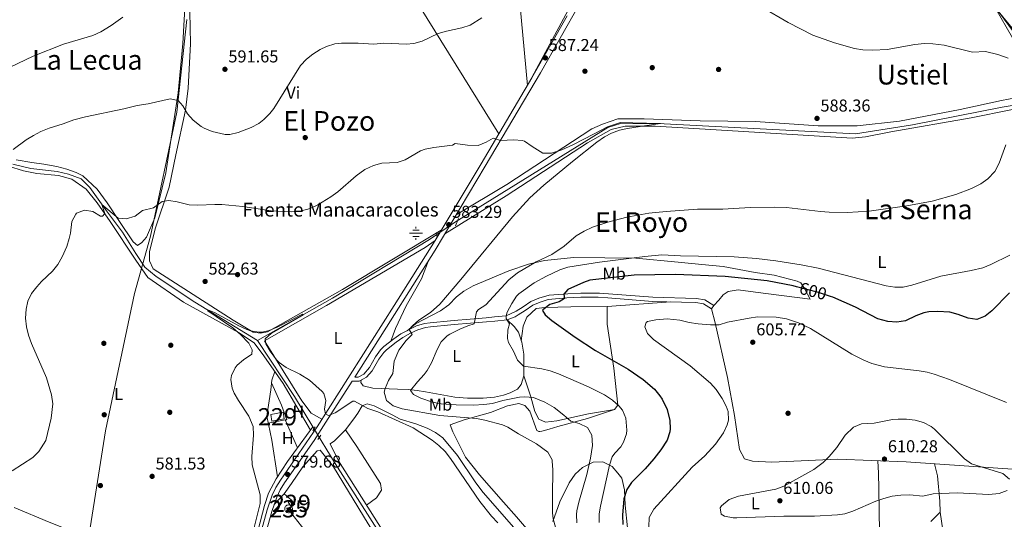
# Model space of a CAD drawing. Extents: x 559859 to 566733, y 719645 to 724334.
# Drawn here: x 561052 to 561625, y 720437 to 720728 of the extents above; entities that cross this region are included whole.
import ezdxf
from ezdxf.enums import TextEntityAlignment as Align

# ---------------------------------------------------------------- set-up
doc = ezdxf.new("R2010")
doc.units = 0
doc.header["$MEASUREMENT"] = 0
for name, pattern in [('DGN Style 2', [90.32683999999999, 54.19610399999999, -36.130736]), ('DGN Style 3', [126.45757599999999, 90.32683999999999, -36.130736]), ('DGN Style 5', [63.228787999999994, 27.098052, -36.130736])]:
    doc.linetypes.add(name, pattern=pattern)
for name, color, linetype in [('Nivel 1', 7, 'Continuous'), ('Nivel 13', 7, 'Continuous'), ('Nivel 15', 7, 'Continuous'), ('Nivel 17', 7, 'Continuous'), ('Nivel 21', 7, 'Continuous'), ('Nivel 22', 7, 'Continuous'), ('Nivel 36', 7, 'Continuous'), ('Nivel 37', 7, 'Continuous'), ('Nivel 4', 7, 'Continuous'), ('Nivel 41', 7, 'Continuous'), ('Nivel 43', 7, 'Continuous'), ('Nivel 45', 7, 'Continuous'), ('Nivel 48', 7, 'Continuous'), ('Nivel 5', 7, 'Continuous'), ('Nivel 52', 7, 'Continuous'), ('Nivel 7', 7, 'Continuous')]:
    doc.layers.add(name, color=color, linetype=linetype)
doc.styles.add('Style-arial', font='arial.shx', dxfattribs={"bigfont": 'arialbig.shx'})
doc.styles.add('Style-ariali', font='ariali.shx', dxfattribs={"bigfont": 'arialibig.shx'})
doc.styles.add('Style-arialn', font='arialn.shx', dxfattribs={"bigfont": 'arialnbig.shx'})
doc.styles.add('Style-times', font='times.shx', dxfattribs={"bigfont": 'timesbig.shx'})

# ---------------------------------------------------------------- blocks, each defined once
blk = doc.blocks.new('5PATER')
at = {"layer": 'Nivel 7', "linetype": 'Continuous', "lineweight": 0}
h = blk.add_hatch(color=53, dxfattribs=at)
edge = h.paths.add_edge_path()
edge.add_ellipse((0, 0), major_axis=(-1.095731442945027, -1.110710700472634), ratio=0.9994222409660316, start_angle=0, end_angle=360)
blk = doc.blocks.new('5PERFI')
at = {"layer": 'Nivel 17', "linetype": 'Continuous', "lineweight": 0}
h = blk.add_hatch(color=7, dxfattribs=at)
edge = h.paths.add_edge_path()
edge.add_arc((0, 0), 1.55999999938624, 315.0000000018422, 675.0000000018422)
blk = doc.blocks.new('5NACIE')
at = {"layer": 'Nivel 13', "color": 4, "linetype": 'Continuous', "lineweight": 0, "flags": 128}
for points in [[(-3.75, 0), (3.75, 0)], [(-1.875, 1.875), (1.875, 1.875)], [(0, 2.811999999918044), (0, 3.75)], [(-1.875, -1.875), (1.875, -1.875)], [(0, -2.812000000150874), (0, -3.75)]]:
    blk.add_lwpolyline(points, dxfattribs=at)

msp = doc.modelspace()

# ---------------------------------------------------------------- linework, layer by layer
at = {"layer": 'Nivel 1', "color": 7, "linetype": 'Continuous', "lineweight": 0}
msp.add_polyline3d([(561149.048, 720728.091, 593.275), (561143.0819999999, 720674.0970000001, 589.3100000000001), (561127.8570000001, 720601.8659999999, 583.115), (561118.4140000001, 720568.2520000001, 582.22), (561101.5760000001, 720488.237, 582.1320000000001), (561087.912, 720402.1910000001, 583.717), (561080.081, 720340.408, 585.224), (560962.821, 720225.345, 585.158)], dxfattribs=at)
at = {"layer": 'Nivel 13', "color": 4, "linetype": 'Continuous', "lineweight": 0, "extrusion": (-0.1957250134436179, -0.1442681663871836, 0.9699888737917438), "elevation": -213228.5000273223, "flags": 128}
msp.add_lwpolyline([(-247033.4174651477, 853007.588296718), (-246994.2802022623, 853005.6142010109), (-246973.7596804708, 853003.6771195983)], dxfattribs=at)
at = {"layer": 'Nivel 13', "color": 4, "linetype": 'Continuous', "lineweight": 0}
for points in [[(561478.321, 720911.281, 605.64), (561501.521, 720883.521, 601.22), (561537.0009999999, 720838.6410000001, 596.44), (561572.9610000001, 720792.881, 593.5600000000001), (561604.7609999999, 720753.361, 591.14), (561622.7209999999, 720732.081, 590.04), (561647.081, 720698.7209999999, 588.72), (561650.801, 720692.801, 588.6800000000001), (561652.121, 720688.9610000001, 588.44), (561652.7209999999, 720685.4410000001, 588.24), (561652.121, 720683.601, 588.14), (561648.7609999999, 720681.041, 588.08), (561624.2409999999, 720677.041, 587.7), (561572.0009999999, 720666.6410000001, 587.42), (561538.6810000001, 720661.4410000001, 587.0600000000001), (561501.881, 720663.361, 586.54), (561427.2010000001, 720667.281, 584.38), (561401.841, 720667.601, 583.84), (561394.321, 720665.121, 583.78), (561304.9610000001, 720609.841, 582.12), (561290.4410000001, 720599.841, 581.4), (561233.841, 720565.6810000001, 579.9), (561190.121, 720540.881, 578.9300000000001)], [(561047.561, 720643.841, 588.59), (561058.121, 720641.2010000001, 587.67), (561073.4809999999, 720639.4410000001, 586.13), (561080.0009999999, 720638.0009999999, 585.77), (561087.321, 720635.2010000001, 585.4300000000001), (561092.361, 720630.2409999999, 585.4300000000001), (561102.121, 720616.561, 585.17), (561111.521, 720604.1610000001, 583.91), (561119.2010000001, 720591.601, 582.29), (561124.521, 720583.6810000001, 581.89), (561131.041, 720578.2409999999, 581.33), (561153.6810000001, 720563.361, 580.01), (561190.121, 720540.881, 578.9300000000001)], [(561048.4010000001, 720443.521, 583.25), (561068.801, 720435.041, 582.01), (561133.4010000001, 720409.041, 579.97), (561171.041, 720392.801, 578.8100000000001), (561175.281, 720391.601, 578.65), (561177.9210000001, 720391.6810000001, 578.57), (561179.0009999999, 720392.7209999999, 578.57), (561186.841, 720416.321, 578.09), (561194.281, 720444.6410000001, 578.17), (561196.6810000001, 720451.9210000001, 578.45), (561201.081, 720460.2409999999, 578.49), (561207.6410000001, 720470.321, 578.23), (561222.4639999999, 720490.608, 577.979)], [(561222.4639999999, 720490.608, 577.979), (561235.361, 720469.281, 577.41), (561275.9210000001, 720405.7609999999, 576.5500000000001), (561314.2010000001, 720342.881, 574.73), (561351.321, 720283.041, 573.21), (561355.561, 720277.361, 573.01), (561370.7209999999, 720262.881, 572.17), (561400.561, 720235.521, 571.09), (561464.4010000001, 720179.041, 569.33), (561540.388, 720114.959, 567.051)]]:
    msp.add_polyline3d(points, dxfattribs=at)
at = {"layer": 'Nivel 15', "color": 126, "linetype": 'Continuous', "lineweight": 0, "elevation": 579.02, "flags": 128}
msp.add_lwpolyline([(561208.307, 720445.0490000001), (561208.764, 720445.003), (561209.203, 720444.8670000001), (561209.6070000001, 720444.646), (561209.959, 720444.3500000001), (561210.244, 720443.99), (561210.453, 720443.5800000001), (561210.5760000001, 720443.1359999999), (561210.608, 720442.6780000001), (561210.548, 720442.2220000001), (561210.399, 720441.787), (561210.1669999999, 720441.3900000001), (561209.8600000001, 720441.047), (561209.4909999999, 720440.7720000001), (561209.075, 720440.5760000001), (561208.629, 720440.467), (561208.169, 720440.4480000001), (561207.7150000001, 720440.521), (561207.2849999999, 720440.683), (561206.895, 720440.9280000001), (561206.5619999999, 720441.2450000001), (561206.298, 720441.621), (561206.1140000001, 720442.0430000001), (561206.0179999999, 720442.493), (561206.013, 720442.953), (561206.1000000001, 720443.4040000001), (561206.2749999999, 720443.8300000001), (561206.531, 720444.212), (561206.8570000001, 720444.5349999999), (561207.2420000001, 720444.788), (561207.669, 720444.959), (561208.307, 720445.0490000001)], dxfattribs=at)
at = {"layer": 'Nivel 15', "color": 1, "linetype": 'Continuous', "lineweight": 0}
for points in [[(561197.881, 720497.7609999999, 581.49), (561205.1100000001, 720499.0349999999, 581.0500000000001), (561205.7860000001, 720495.1840000001, 580.89), (561198.5549999999, 720493.915, 580.71), (561197.881, 720497.7609999999, 581.49)], [(561208.0009999999, 720446.561, 579.92), (561209.828, 720447.986, 579.72), (561211.8629999999, 720445.3759999999, 579.58), (561210.03, 720443.9510000001, 579.82), (561208.0009999999, 720446.561, 579.92)]]:
    msp.add_polyline3d(points, dxfattribs=at)
at = {"layer": 'Nivel 21', "color": 1, "linetype": 'DGN Style 2', "lineweight": 0, "extrusion": (0.0266586665950771, 0.06422315134268573, 0.99757942156351), "elevation": 61824.27255600227, "flags": 128}
msp.add_lwpolyline([(-242152.1066792673, -878566.9918461649), (-242152.1066792673, -878571.5937588108)], dxfattribs=at)
at = {"layer": 'Nivel 21', "color": 1, "linetype": 'DGN Style 2', "lineweight": 0, "extrusion": (0.01526762041381148, -0.1221409633104919, 0.9923953268977463), "elevation": -78867.89374718026, "flags": 128}
msp.add_lwpolyline([(646339.9722118427, 640582.7776528338), (646339.9722118424, 640579.852999008)], dxfattribs=at)
at = {"layer": 'Nivel 21', "color": 7, "linetype": 'DGN Style 3', "lineweight": 0, "elevation": 603.37, "flags": 128}
msp.add_lwpolyline([(561454.854, 720559.398), (561456.121, 720561.4410000001)], dxfattribs=at)
at = {"layer": 'Nivel 21', "color": 1, "linetype": 'DGN Style 2', "lineweight": 0, "extrusion": (-0.004225904798327131, -0.006519967403133289, 0.9999698154212944), "elevation": -6491.270419691802, "flags": 128}
msp.add_lwpolyline([(561219.8720736371, 720461.3116873568), (561221.2721456555, 720463.471733269)], dxfattribs=at)
at = {"layer": 'Nivel 21', "color": 1, "linetype": 'DGN Style 2', "lineweight": 0, "extrusion": (0.0101852812035932, 0.01639581852285734, 0.9998137012372702), "elevation": 18107.00135524931, "flags": 128}
msp.add_lwpolyline([(-96541.16689372342, -907976.9556591143), (-96541.16689372319, -907980.0641635777)], dxfattribs=at)
at = {"layer": 'Nivel 21', "color": 7, "linetype": 'Continuous', "lineweight": 0}
for points in [[(561378.1140000001, 720737.564, 589.145), (561355.071, 720697.0490000001, 586.769), (561322.9099999999, 720642.5560000001, 583.774), (561293.635, 720593.6170000001, 582.773), (561267.5959999999, 720552.317, 581.988), (561246.8389999999, 720519.6359999999, 580.546)], [(561454.854, 720559.398, 603.37), (561450.088, 720562.3530000001, 602.885), (561445.737, 720563.0430000001, 602.75), (561420.4340000001, 720563.76, 603.01), (561394.3729999999, 720565.913, 602.167), (561388.6740000001, 720566.1780000001, 601.846), (561378.709, 720566.131, 600.993), (561370.5009999999, 720565.774, 599.87), (561359.679, 720564.7690000001, 598.091), (561354.913, 720563.368, 597.445), (561350.713, 720561.4839999999, 597.03), (561346.1159999999, 720558.5050000001, 596.255), (561342.0730000001, 720555.8840000001, 594.91), (561340.3360000001, 720554.8230000001, 594.743), (561335.676, 720553.0120000001, 594.4300000000001), (561328.527, 720552.25, 593.75), (561323.6980000001, 720551.767, 592.69), (561311.949, 720550.8090000001, 588.947), (561307.163, 720550.486, 587.61), (561302.8459999999, 720550.048, 586.771), (561291.0549999999, 720548.895, 585.29), (561288.0889999999, 720548.453, 584.973), (561283.645, 720547.1939999999, 584.65), (561279.2749999999, 720545.2490000001, 584.524), (561274.9539999999, 720542.7309999999, 584.422), (561271.071, 720539.9890000001, 584.01), (561265.362, 720535.561, 582.59), (561263.7579999999, 720533.926, 582.283), (561260.98, 720530.132, 581.83), (561256.9820000001, 720523.1969999999, 581.346), (561253.7409999999, 720519.4569999999, 580.59), (561249.4580000001, 720517.1869999999, 580.57), (561245.3289999999, 720517.2590000001, 581.988), (561230.088, 720493.264, 579.383), (561223.1070000001, 720482.5530000001, 579.178), (561205.9950000001, 720457.9040000001, 578.9110000000001), (561203.4709999999, 720453.8330000001, 578.89), (561201.423, 720449.6240000001, 578.89), (561198.574, 720441.26, 579.0120000000001), (561179.878, 720374.092, 579.5020000000001)]]:
    msp.add_polyline3d(points, dxfattribs=at)
at = {"layer": 'Nivel 21', "color": 7, "linetype": 'DGN Style 3', "lineweight": 0}
for points in [[(561067.7209999999, 719990.321, 580.35), (561076.605, 720022.6599999999, 581.19), (561087.993, 720063.8489999999, 582.886), (561099.473, 720102.1640000001, 583.879), (561117.041, 720164.2409999999, 582.19), (561129.6159999999, 720207.432, 580.813), (561156.7760000001, 720302.7250000001, 582.264), (561160.902, 720317.1340000001, 581.89), (561169.0889999999, 720345.976, 580.489), (561179.2320000001, 720382.513, 579.359), (561195.828, 720442.1100000001, 579.0120000000001), (561198.7609999999, 720450.7209999999, 578.89), (561200.952, 720455.223, 578.89), (561203.5889999999, 720459.476, 578.9110000000001), (561225.0009999999, 720490.6410000001, 579.29), (561269.885, 720561.324, 582.1850000000001), (561293.672, 720599.165, 582.847), (561320.44, 720644.024, 583.774), (561350.0860000001, 720694.173, 586.525), (561370.6229999999, 720730.3500000001, 588.599)], [(561246.8389999999, 720519.6359999999, 580.546), (561248.881, 720519.601, 580.57), (561252.2010000001, 720521.361, 580.59), (561255.372, 720525.1440000001, 581.419), (561258.9610000001, 720531.4410000001, 581.83), (561261.922, 720535.486, 582.283), (561263.7609999999, 720537.361, 582.59), (561269.6410000001, 720541.9210000001, 584.01), (561273.7069999999, 720544.7919999999, 584.422), (561282.7609999999, 720549.4410000001, 584.65), (561287.5830000001, 720550.807, 584.973), (561290.7609999999, 720551.281, 585.29), (561302.608, 720552.44, 586.771), (561306.9610000001, 720552.881, 587.61), (561311.771, 720553.206, 588.947), (561323.4809999999, 720554.1610000001, 592.69), (561328.281, 720554.6410000001, 593.75), (561335.041, 720555.361, 594.4300000000001), (561340.9210000001, 720558.0009999999, 594.91), (561344.9580000001, 720560.618, 596.287), (561349.561, 720563.601, 597.03), (561354.1030000001, 720565.639, 597.445), (561360.2550000001, 720567.3, 598.241), (561371.115, 720568.213, 599.989), (561378.655, 720568.534, 600.993), (561389.4809999999, 720568.561, 601.89), (561420.561, 720566.1610000001, 603.01), (561445.9610000001, 720565.4410000001, 602.75), (561450.943, 720564.6510000001, 602.885), (561456.121, 720561.4410000001, 603.37)]]:
    msp.add_polyline3d(points, dxfattribs=at)
at = {"layer": 'Nivel 22', "color": 30, "linetype": 'DGN Style 5', "lineweight": 30, "elevation": 600, "flags": 128}
msp.add_lwpolyline([(561524.095, 720566.5989999999), (561517.1610000001, 720568.9610000001), (561504.315, 720572.2420000001)], dxfattribs=at)
at = {"layer": 'Nivel 36', "color": 92, "linetype": 'Continuous', "lineweight": 0, "extrusion": (-0.837069941026111, -0.527250554471291, 0.1460163231979887), "elevation": -849756.9703887092, "flags": 128}
msp.add_lwpolyline([(-310787.8283611368, 126025.6788615248), (-310714.0721157661, 126019.6138579129), (-310611.2249192954, 126013.7156419005)], dxfattribs=at)
at = {"layer": 'Nivel 36', "color": 92, "linetype": 'Continuous', "lineweight": 0, "extrusion": (0.0759650834288218, 0.01541654968380309, 0.9969912918854903), "elevation": 54316.31182647555, "flags": 128}
msp.add_lwpolyline([(594483.5222072161, -691151.7256214668), (594483.3292446786, -691161.7367631327), (594466.0057199318, -691165.6070498591)], dxfattribs=at)
at = {"layer": 'Nivel 36', "color": 92, "linetype": 'Continuous', "lineweight": 0, "elevation": 578.25, "flags": 128}
msp.add_lwpolyline([(561205.7209999999, 720451.4410000001), (561209.7609999999, 720448.081)], dxfattribs=at)
at = {"layer": 'Nivel 36', "color": 92, "linetype": 'Continuous', "lineweight": 0}
for points in [[(561519.0449999999, 720989.504, 614.964), (561496.7609999999, 720956.7209999999, 608.24), (561481.0009999999, 720928.881, 606.38), (561468.4010000001, 720904.7209999999, 605.2), (561457.9610000001, 720891.841, 605.9), (561446.6410000001, 720873.601, 605.12), (561442.7609999999, 720866.1610000001, 603.6), (561432.7609999999, 720842.881, 598.32), (561400.121, 720785.2010000001, 591.34), (561372.4010000001, 720735.7609999999, 588.4), (561347.4720000001, 720689.7509999999, 586.282), (561342.1610000001, 720748.6410000001, 590.38), (561334.281, 720817.4410000001, 597.32), (561326.041, 720881.6810000001, 611.78), (561320.2010000001, 720946.881, 624.58), (561312.9210000001, 721005.521, 624.04), (561303.6410000001, 721078.9610000001, 629.48), (561294.321, 721157.841, 636.88), (561290.9210000001, 721184.4010000001, 638.04), (561242.081, 721188.6410000001, 641.6), (561188.7209999999, 721192.561, 644.94), (561159.2930000001, 721193.9709999999, 646.573)], [(561117.6810000001, 720598.4809999999, 583.33), (561120.281, 720596.4010000001, 583.21), (561122.841, 720598.1610000001, 583.23), (561125.4010000001, 720601.121, 583.35), (561130.361, 720612.4010000001, 584.3100000000001), (561136.801, 720638.801, 586.11), (561143.841, 720685.4410000001, 590.19), (561146.601, 720714.2409999999, 592.9300000000001), (561148.1610000001, 720742.0009999999, 593.97)], [(561649.1610000001, 720699.521, 589.38), (561643.9210000001, 720705.7609999999, 590.04), (561632.841, 720719.6810000001, 591), (561619.967, 720735.3430000001, 590.208), (561630.2409999999, 720717.521, 589.83), (561639.841, 720704.881, 590.13), (561644.2010000001, 720698.561, 589.77), (561646.601, 720692.6410000001, 589.53), (561644.7609999999, 720687.9210000001, 589.21), (561640.121, 720684.0009999999, 588.9300000000001), (561623.7209999999, 720680.881, 589.19), (561599.801, 720675.6810000001, 588.77), (561564.4410000001, 720668.9610000001, 588.65), (561539.7209999999, 720666.1610000001, 588.85), (561516.881, 720666.081, 588.0500000000001), (561480.361, 720668.7209999999, 586.8100000000001), (561448.121, 720669.041, 586.03), (561415.561, 720670.1610000001, 585.3100000000001), (561400.1610000001, 720670.2409999999, 585.15), (561391.2409999999, 720667.2010000001, 584.95), (561385.0009999999, 720664.4010000001, 584.9300000000001), (561335.4410000001, 720631.841, 583.3100000000001), (561305.986, 720614.2650000001, 583.195)], [(561297.304, 720605.2520000001, 582.972), (561239.7609999999, 720570.7209999999, 581.11), (561196.041, 720546.081, 579.83), (561191.841, 720545.121, 579.65), (561187.7209999999, 720545.841, 579.73), (561176.0009999999, 720552.801, 580.53), (561129.281, 720582.7209999999, 582.19), (561127.1610000001, 720587.4410000001, 582.35), (561127.2010000001, 720592.561, 582.41), (561130.601, 720606.0009999999, 583.13), (561138.7209999999, 720630.4010000001, 584.79), (561142.6410000001, 720649.281, 587.0500000000001), (561148.2409999999, 720675.281, 589.63), (561149.7209999999, 720688.081, 590.49), (561151.041, 720713.9210000001, 592.8100000000001), (561150.6410000001, 720732.7209999999, 593.3100000000001)], [(561299.3940000001, 720603.244, 582.969), (561335.041, 720625.281, 582.97), (561382.601, 720656.321, 584.17), (561396.281, 720664.0009999999, 583.95), (561404.4010000001, 720666.0009999999, 584.17), (561421.9210000001, 720665.9210000001, 584.23), (561463.881, 720663.4410000001, 585.9300000000001), (561536.841, 720659.041, 587.29), (561544.561, 720659.7609999999, 587.47), (561559.281, 720662.6410000001, 587.25), (561606.1610000001, 720670.881, 588.47), (561652.281, 720680.081, 588.77), (561653.841, 720682.4809999999, 589.5500000000001), (561654.1610000001, 720687.041, 589.69), (561654.0009999999, 720690.7209999999, 589.89), (561654.801, 720696.321, 589.38)], [(561045.121, 720642.561, 588.17), (561053.7209999999, 720639.9210000001, 587.37), (561061.4809999999, 720638.4010000001, 586.67), (561074.1610000001, 720637.121, 585.99), (561081.881, 720634.9610000001, 585.47), (561090.2409999999, 720629.281, 585.03), (561096.801, 720621.281, 584.63), (561104.4010000001, 720610.4010000001, 584.15), (561119.2010000001, 720587.7609999999, 582.97), (561126.321, 720577.6810000001, 582.11), (561147.081, 720563.281, 580.75), (561179.041, 720545.601, 579.91), (561188.281, 720539.601, 579.87), (561193.9210000001, 720532.081, 579.95), (561205.041, 720515.7609999999, 579.03), (561220.9780000001, 720488.5760000001, 578.004)], [(561049.601, 720646.321, 589.11), (561058.561, 720644.7209999999, 588.57), (561065.561, 720643.841, 587.69), (561073.2010000001, 720642.4010000001, 586.61), (561079.081, 720640.801, 585.83), (561084.4410000001, 720638.9610000001, 585.51), (561088.281, 720637.041, 585.53), (561096.6410000001, 720629.121, 585.29), (561102.521, 720621.281, 585.37), (561109.6810000001, 720610.321, 585.09), (561117.6810000001, 720598.4809999999, 583.33)], [(561227.763, 720494.9920000001, 579.468), (561221.4410000001, 720498.561, 578.69), (561216.0009999999, 720505.7609999999, 578.23), (561194.2409999999, 720540.7209999999, 578.73), (561230.4410000001, 720561.281, 580.25), (561287.841, 720595.2010000001, 581.71), (561293.672, 720599.165, 582.847)], [(561267.899, 720540.5700000001, 583.589), (561270.6410000001, 720547.841, 583.35), (561276.841, 720561.2010000001, 582.63), (561285.801, 720576.9610000001, 581.97), (561289.7919999999, 720587.5220000001, 582.657)], [(561277.317, 720546.645, 584.5120000000001), (561282.281, 720550.7209999999, 584.0500000000001), (561296.9210000001, 720558.2409999999, 583.69), (561301.601, 720561.7609999999, 583.59), (561306.121, 720566.321, 583.83), (561310.4410000001, 720569.6810000001, 584.25), (561315.881, 720572.881, 585.07), (561336.7209999999, 720581.521, 587.973), (561348.081, 720585.4410000001, 589.52), (561357.4809999999, 720587.601, 590.771), (561374.4809999999, 720589.4410000001, 592.936), (561410.601, 720588.881, 594.962), (561435.361, 720586.561, 594.63), (561449.121, 720585.281, 595.51), (561461.561, 720584.081, 595.9300000000001), (561480.2010000001, 720580.561, 596.4300000000001), (561491.281, 720579.041, 596.57), (561504.6810000001, 720575.601, 597.41), (561506.801, 720574.4809999999, 598.03), (561508.9210000001, 720571.2010000001, 599.41), (561512.361, 720565.041, 601.5500000000001), (561480.521, 720569.041, 602.3100000000001), (561470.321, 720570.4010000001, 602.19), (561464.561, 720569.521, 602.29), (561461.521, 720567.521, 602.4300000000001), (561458.9610000001, 720564.4809999999, 603.25), (561456.121, 720561.4410000001, 603.37)], [(561343.9280000001, 720540.719, 595.539), (561345.041, 720549.281, 597.1800000000001), (561347.2409999999, 720554.561, 597.72), (561352.561, 720559.601, 599), (561357.601, 720560.2409999999, 599.7), (561372.841, 720560.6410000001, 602.22), (561393.881, 720560.7209999999, 603.36), (561431.101, 720563.4569999999, 602.9)], [(561393.881, 720560.7209999999, 603.36), (561393.9210000001, 720550.4010000001, 602.48), (561397.841, 720524.881, 598.12), (561400.121, 720503.121, 594.5), (561398.281, 720500.6410000001, 593.78), (561382.521, 720495.521, 591.02), (561365.1610000001, 720490.801, 587.94), (561360.2409999999, 720489.121, 586.46), (561355.9210000001, 720488.0009999999, 586.2), (561354.6410000001, 720487.9210000001, 585.84), (561354.121, 720487.7609999999, 585.88), (561352.9210000001, 720488.4809999999, 585.92), (561348.881, 720499.6810000001, 586.98), (561346.0009999999, 720502.9610000001, 587.3000000000001), (561342.4010000001, 720504.1610000001, 587.4), (561335.9210000001, 720502.801, 586.84), (561325.881, 720498.881, 585.5600000000001), (561310.6410000001, 720494.561, 583.76), (561302.4809999999, 720491.6810000001, 582.34), (561303.9610000001, 720487.6810000001, 582.6800000000001), (561311.361, 720472.801, 581.6800000000001), (561319.601, 720462.6410000001, 580.8000000000001), (561333.561, 720446.6410000001, 580.86), (561341.2010000001, 720438.1610000001, 580.4), (561350.561, 720426.9610000001, 580.42)], [(561454.854, 720559.398, 603.37), (561456.881, 720551.2010000001, 603.91), (561464.041, 720519.4410000001, 603.9300000000001), (561468.2010000001, 720497.281, 604.57), (561471.121, 720477.4410000001, 604.91), (561473.9210000001, 720471.9210000001, 605.5500000000001), (561478.6410000001, 720470.561, 605.67), (561489.9610000001, 720470.0009999999, 606.53), (561528.281, 720471.6810000001, 609.09), (561568.281, 720470.2409999999, 609.27), (561621.7209999999, 720466.4809999999, 608.63), (561659.041, 720463.9210000001, 607.17)], [(561250.6810000001, 720517.835, 580.575), (561250.4010000001, 720516.4010000001, 581.1), (561251.6810000001, 720514.4809999999, 581.26), (561257.4010000001, 720513.041, 582.3000000000001), (561271.7209999999, 720512.4809999999, 587.48), (561277.9210000001, 720512.4010000001, 589.14), (561283.2409999999, 720511.7609999999, 590.74), (561288.081, 720511.041, 591.26), (561305.121, 720507.9210000001, 591.5), (561312.561, 720507.361, 591.64), (561321.6810000001, 720507.281, 591.72), (561328.4010000001, 720507.9210000001, 592.0600000000001), (561333.521, 720508.9610000001, 592.14), (561337.4010000001, 720510.4809999999, 592.32), (561341.7609999999, 720512.561, 592.94), (561343.841, 720515.361, 593.66), (561345.4809999999, 720520.4010000001, 594.58), (561345.4809999999, 720532.881, 595.92), (561344.2010000001, 720539.9210000001, 595.46), (561342.2010000001, 720545.7609999999, 596.04), (561339.801, 720549.041, 595.58), (561335.676, 720553.0120000001, 594.4300000000001)], [(561201.8230000001, 720461.381, 578.46), (561198.4410000001, 720482.7209999999, 579.02), (561195.6810000001, 720496.7209999999, 579.28), (561198.0009999999, 720512.1610000001, 579.42), (561198.561, 720517.841, 579.4), (561200.2649999999, 720522.77, 579.4250000000001)], [(561206.281, 720494.561, 578.4300000000001), (561207.321, 720494.7209999999, 578.6800000000001), (561204.081, 720503.281, 578.6800000000001), (561198.3970000001, 720516.1769999999, 579.405)], [(561345.4809999999, 720520.4010000001, 594.58), (561349.561, 720508.081, 590.8000000000001), (561351.7609999999, 720499.601, 588.74), (561354.2409999999, 720495.041, 588.76), (561357.9610000001, 720493.2010000001, 589.22), (561364.6410000001, 720494.1610000001, 589.48), (561383.1610000001, 720498.1610000001, 591.3000000000001), (561398.281, 720500.6410000001, 593.78)], [(561278.881, 720405.041, 576.87), (561237.4809999999, 720470.801, 577.47), (561232.4809999999, 720480.561, 578.3000000000001), (561234.9610000001, 720482.4809999999, 578.22), (561241.4809999999, 720488.881, 578.2), (561246.321, 720495.2010000001, 578.28), (561248.6810000001, 720498.4809999999, 578.64), (561251.2010000001, 720502.881, 579.04), (561254.1610000001, 720504.0009999999, 579.04), (561258.2010000001, 720502.801, 578.98), (561268.6810000001, 720497.601, 578.6800000000001), (561273.321, 720494.9610000001, 578.54), (561282.4010000001, 720492.2409999999, 579.08), (561289.041, 720489.7609999999, 579.44), (561294.0009999999, 720487.361, 579.62), (561298.281, 720484.081, 579.32), (561306.7209999999, 720473.841, 579.32), (561317.4410000001, 720458.0009999999, 579.22), (561321.6810000001, 720452.2409999999, 579.2), (561345.0009999999, 720425.6810000001, 578.8000000000001)], [(561241.4809999999, 720488.881, 578.2), (561248.0009999999, 720479.041, 577.64), (561261.9610000001, 720457.521, 577.08), (561262.361, 720453.601, 577.1800000000001), (561259.561, 720449.2010000001, 577.16), (561253.7609999999, 720444.942, 577.234)], [(561199.9380000001, 720445.2660000001, 578.953), (561205.7209999999, 720451.4410000001, 578.25), (561210.081, 720457.521, 577.9300000000001), (561216.561, 720467.281, 577.73), (561225.041, 720476.561, 577.47), (561226.7209999999, 720476.9610000001, 577.47), (561234.561, 720467.2010000001, 577.5500000000001), (561254.7209999999, 720434.081, 577.27), (561278.881, 720396.1610000001, 576.39), (561289.0009999999, 720376.0009999999, 575.66)], [(561362.4010000001, 720435.361, 583.38), (561366.4010000001, 720446.801, 584.74), (561371.841, 720457.9210000001, 586.52), (561375.361, 720462.881, 588), (561379.6810000001, 720466.881, 589.04), (561385.7209999999, 720470.0009999999, 590.44), (561391.4410000001, 720470.2409999999, 591.6800000000001), (561396.881, 720467.4410000001, 594.26), (561400.281, 720463.601, 596.96), (561402.4809999999, 720460.561, 598.48), (561404.0009999999, 720453.7609999999, 599.32), (561404.4410000001, 720444.801, 600.42), (561405.841, 720431.601, 601.44)], [(561552.7209999999, 720348.2409999999, 598.5600000000001), (561552.081, 720369.041, 600.32), (561552.1610000001, 720405.2010000001, 604.1), (561552.7209999999, 720429.041, 607.4), (561552.361, 720454.4010000001, 609.48), (561552.081, 720463.521, 609.5600000000001), (561551.7490000001, 720470.8360000001, 609.195)], [(561584.658, 720469.088, 609.073), (561586.4410000001, 720462.0009999999, 609.09), (561587.801, 720447.121, 608.75), (561588.121, 720440.7209999999, 608.14)], [(561209.4979999999, 720440.777, 577.92), (561220.041, 720427.2010000001, 577.26), (561207.321, 720413.601, 577.52), (561193.692, 720423.7220000001, 579.139)], [(561582.601, 720435.361, 607.76), (561588.121, 720440.7209999999, 608.14), (561591.2409999999, 720419.841, 603.72)]]:
    msp.add_polyline3d(points, dxfattribs=at)
at = {"layer": 'Nivel 4', "color": 30, "linetype": 'Continuous', "lineweight": 30, "elevation": 600, "flags": 128}
for points in [[(561504.315, 720572.2420000001), (561502.4410000001, 720572.7209999999), (561487.26, 720575.6510000001), (561462.7039999999, 720578.256), (561433.7609999999, 720579.521), (561409.801, 720579.121), (561383.881, 720576.1610000001), (561380.2010000001, 720574.801), (561371.081, 720570.6410000001), (561368.7069999999, 720568.01), (561369.121, 720565.361), (561366.0009999999, 720563.4410000001), (561360.601, 720562.0009999999), (561356.4280000001, 720558.896), (561356.2409999999, 720558.4010000001), (561357.881, 720555.841), (561361.729, 720552.645), (561375.2409999999, 720542.801), (561387.1980000001, 720535.0889999999), (561406.2250000001, 720524.192), (561415.0009999999, 720518.2409999999), (561421.521, 720512.561), (561424.716, 720508.7250000001), (561426.0009999999, 720506.801), (561428.9610000001, 720500.7209999999), (561430.4809999999, 720494.321), (561430.6329999999, 720489.314), (561430.4010000001, 720487.601), (561428.9199999999, 720482.824), (561425.202, 720477.078), (561421.1359999999, 720471.908), (561416.1610000001, 720466.1610000001), (561408.121, 720458.1610000001), (561405.399, 720453.9739999999), (561403.656, 720448.6529999999), (561402.9210000001, 720439.121), (561403.041, 720433.521)], [(561593.6969999999, 720557.4750000001), (561586.521, 720557.841), (561581.534, 720557.631), (561578.601, 720557.121), (561573.908, 720555.3800000001), (561567.841, 720552.4010000001), (561562.8970000001, 720551.601), (561557.547, 720552.031), (561551.6769999999, 720553.5719999999), (561538.6410000001, 720560.4010000001), (561525.4169999999, 720566.149), (561524.095, 720566.5989999999)], [(561628.4299999999, 720568.77), (561618.121, 720558.321), (561614.368, 720555.034), (561609.47, 720553.1229999999), (561604.429, 720553.952), (561598.521, 720556.1610000001), (561593.6969999999, 720557.4750000001)]]:
    msp.add_lwpolyline(points, dxfattribs=at)
at = {"layer": 'Nivel 5', "color": 30, "linetype": 'Continuous', "lineweight": 0, "flags": 128}
for points, elevation in [([(561484.2010000001, 720735.281), (561499.524, 720726.3589999999), (561513.9210000001, 720719.121), (561526.521, 720714.4809999999), (561538.121, 720711.2010000001), (561543.0560000001, 720710.381), (561548.881, 720710.209), (561557.146, 720710.7180000001), (561573.361, 720713.601), (561578.881, 720714.1610000001), (561583.8800000001, 720714.0590000001), (561590.4809999999, 720713.2010000001), (561606.881, 720709.121), (561614.4010000001, 720709.4410000001), (561621.6410000001, 720707.841), (561627.7609999999, 720705.6810000001)], 590), ([(561045.9950000001, 720700.379), (561059.4539999999, 720706.7409999999), (561077.1429999999, 720713.815), (561094.1129999999, 720718.915), (561098.8430000001, 720720.9210000001), (561104.8489999999, 720724.6259999999), (561111.6869999999, 720729.497)], 595), ([(561119.9610000001, 720678.0009999999), (561126.4410000001, 720678.881), (561139.361, 720681.9210000001), (561143.881, 720680.9610000001), (561146.7209999999, 720677.7609999999), (561149.4010000001, 720673.2010000001), (561152.5970000001, 720669.369), (561157.382, 720665.6780000001), (561159.121, 720664.7209999999), (561163.73, 720662.7949999999), (561171.331, 720661.02), (561174.041, 720661.041), (561178.898, 720662.2069999999), (561186.4809999999, 720665.121), (561190.861, 720667.5290000001), (561193.801, 720669.7609999999), (561197.354, 720673.3260000001), (561199.601, 720676.321), (561215.321, 720701.281), (561218.648, 720704.9720000001), (561222.4410000001, 720708.0009999999), (561226.621, 720710.7590000001), (561230.321, 720712.4809999999), (561235.1610000001, 720713.916), (561239.041, 720714.4010000001), (561248.7609999999, 720714.4010000001), (561257.9210000001, 720713.841), (561263.7609999999, 720714.321), (561276.798, 720713.702), (561281.361, 720714.081), (561286.165, 720715.4550000001), (561295.561, 720720.081), (561300.382, 720721.412), (561309.321, 720723.281), (561314.0889999999, 720724.7820000001), (561321.0009999999, 720729.121)], 590), ([(561047.858, 720652.31), (561055.4410000001, 720657.9210000001), (561059.6799999999, 720660.571), (561063.881, 720662.801), (561068.7209999999, 720664.801), (561076.9210000001, 720667.281), (561083.041, 720669.601), (561089.9210000001, 720671.4410000001), (561112.2010000001, 720676.0009999999), (561119.9610000001, 720678.0009999999)], 590), ([(561094.2409999999, 720616.2409999999), (561098.757, 720613.398), (561099.881, 720613.4410000001), (561101.121, 720615.041), (561099.533, 720620.1869999999), (561109.0009999999, 720612.321), (561113.6810000001, 720611.841), (561118.841, 720613.361), (561123.1610000001, 720616.7209999999), (561129.521, 720618.321), (561134.521, 720621.9210000001), (561138.4410000001, 720622.6410000001), (561143.361, 720621.7990000001), (561150.361, 720620.0009999999), (561155.3559999999, 720619.8530000001), (561165.3659999999, 720620.3400000001), (561169.4809999999, 720620.2409999999), (561181.53, 720619.0430000001), (561198.1610000001, 720616.561), (561209.96, 720616.064), (561215.8999999999, 720616.53), (561220.8489999999, 720618.0220000001), (561225.4010000001, 720620.101), (561232.9610000001, 720624.7209999999), (561237.0360000001, 720627.628), (561247.7609999999, 720637.041), (561252.6810000001, 720640.6410000001), (561257.7209999999, 720643.041), (561262.5560000001, 720644.3160000001), (561271.6410000001, 720644.801), (561276.337, 720646.253), (561285.094, 720651.476), (561287.801, 720652.4809999999), (561293.0009999999, 720653.601), (561303.9210000001, 720654.9610000001), (561305.4410000001, 720655.7609999999), (561312.6410000001, 720654.881), (561318.841, 720654.7209999999), (561323.4720000001, 720656.6130000001), (561327.4410000001, 720658.881), (561331.841, 720657.6810000001), (561339.4809999999, 720658.0009999999), (561344.463, 720657.6769999999), (561345.841, 720657.2010000001), (561350.281, 720654.0009999999), (561356.561, 720650.2409999999), (561361.567, 720650.2609999999), (561367.6410000001, 720652.1610000001), (561373.9210000001, 720655.041), (561386.4199999999, 720661.534), (561394.1910000001, 720665.5660000001), (561401.7420000001, 720668.067), (561409.01, 720667.925), (561425.033, 720667.4310000001), (561415.6410000001, 720666.1610000001), (561405.7849999999, 720664.5959999999), (561401.1610000001, 720663.521), (561396.443, 720661.8300000001), (561392.4809999999, 720659.6810000001), (561387.9210000001, 720656.561), (561373.72, 720645.4070000001), (561357.024, 720631.5419999999), (561348.881, 720624.1610000001), (561338.7180000001, 720613.122), (561308.6810000001, 720576.4809999999), (561296.419, 720562.0449999999), (561290.9750000001, 720557.307), (561284.281, 720552.7209999999), (561280.4720000001, 720549.426), (561278.5279999999, 720547.267), (561280.4010000001, 720544.4010000001), (561276.831, 720540.8829999999), (561272.6410000001, 720535.2010000001), (561269.881, 720528.881), (561269.041, 720521.7609999999), (561266.4410000001, 720517.601), (561264.592, 720512.889), (561264.081, 720510.801), (561265.281, 720505.841), (561269.2849999999, 720502.8160000001), (561274.541, 720501.1300000001), (561296.521, 720497.2010000001), (561317.72, 720495.4880000001), (561322.6240000001, 720494.5), (561332.936, 720491.729), (561336.041, 720490.4010000001), (561342.2409999999, 720486.561), (561352.6910000001, 720480.7180000001), (561359.4410000001, 720475.7609999999), (561361.824, 720471.331), (561361.9610000001, 720470.561), (561362.395, 720465.571), (561362.041, 720450.4809999999), (561362.189, 720440.4839999999), (561362.4410000001, 720436.881), (561363.767, 720432.065)], 585), ([(561626.288, 720655.0249999999), (561622.4809999999, 720644.4010000001), (561619.9210000001, 720639.521), (561615.9210000001, 720635.281)], 590), ([(561615.9210000001, 720635.281), (561611.845, 720632.3800000001), (561606.2890000001, 720629.5109999999), (561597.2409999999, 720626.1610000001), (561583.375, 720622.2620000001), (561568.646, 720619.415), (561546.601, 720616.321), (561533.7609999999, 720615.6059999999), (561523.361, 720615.7609999999), (561518.3759999999, 720616.091), (561498.5009999999, 720618.4310000001), (561491.361, 720618.7180000001), (561477.2409999999, 720618.4809999999), (561461.361, 720617.601), (561446.601, 720617.507), (561428.338, 720616.227), (561418.318, 720615.155), (561405.4410000001, 720612.801), (561394.3800000001, 720610.034), (561385.521, 720606.9610000001), (561380.561, 720604.6410000001), (561375.9610000001, 720601.9210000001), (561368.9610000001, 720596.0009999999), (561361.7609999999, 720591.041), (561352.6810000001, 720586.8430000001), (561341.7209999999, 720580.4010000001), (561336.601, 720576.4010000001), (561323.321, 720561.7609999999), (561319.003, 720559.038), (561317.801, 720557.601), (561316.4010000001, 720550.6410000001), (561312.7209999999, 720549.521), (561308.1000000001, 720547.6200000001), (561302.183, 720544.646), (561300.6810000001, 720543.6810000001), (561297.209, 720540.0800000001), (561294.7960000001, 720535.587), (561291.521, 720527.841), (561289.1329999999, 720523.439), (561287.4010000001, 720521.041), (561283.4410000001, 720516.801), (561279.361, 720511.7609999999), (561281.081, 720509.361), (561285.361, 720507.361), (561292.2409999999, 720505.041), (561297.1510000001, 720504.0150000001), (561306.037, 720503.3859999999), (561316.081, 720503.274), (561322.0009999999, 720503.601), (561327.081, 720504.1610000001), (561333.081, 720505.841), (561342.9210000001, 720507.784), (561346.041, 720508.1610000001), (561350.993, 720507.763), (561357.6370000001, 720505.0419999999), (561363.0050000001, 720501.756), (561368.6410000001, 720497.4410000001), (561372.7209999999, 720493.841), (561377.7209999999, 720492.561), (561382.601, 720490.2409999999), (561384.987, 720485.788), (561385.405, 720479.622), (561384.1680000001, 720472.212), (561382.1270000001, 720462.815), (561377.4410000001, 720446.561), (561376.378, 720441.6610000001), (561376.081, 720439.521), (561376.358, 720434.5430000001)], 590), ([(561047.2409999999, 720464.9610000001), (561059.281, 720472.6410000001), (561062.8, 720476.146), (561066.841, 720482.561), (561069.9269999999, 720495.6140000001), (561070.841, 720504.081), (561070.041, 720509.281), (561067.2010000001, 720519.071), (561058.494, 720539.185), (561056.7209999999, 720544.081), (561055.4680000001, 720548.959), (561054.9909999999, 720554.037), (561055.2849999999, 720559.1329999999), (561056.281, 720563.841), (561058.5160000001, 720568.314), (561061.5789999999, 720572.308), (561064.2409999999, 720575.361), (561070.7209999999, 720581.4410000001), (561073.831, 720585.355), (561076.419, 720589.6410000001), (561079.0190000001, 720595.717), (561080.4450000001, 720600.493), (561081.2010000001, 720603.521), (561081.9210000001, 720610.321), (561084.26, 720614.6910000001), (561084.7209999999, 720615.121), (561089.361, 720616.9610000001), (561094.2409999999, 720616.2409999999)], 585), ([(561628.631, 720590.79), (561617.6810000001, 720585.2010000001), (561613.01, 720583.412), (561606.149, 720581.8160000001), (561588.361, 720578.4809999999), (561571.521, 720573.2010000001), (561566.561, 720572.081), (561561.56, 720572.0719999999), (561556.533, 720572.8119999999), (561516.933, 720583.081), (561507.1300000001, 720585.0660000001), (561492.3, 720587.3700000001), (561481.067, 720588.72), (561468.0009999999, 720589.7609999999), (561436.6410000001, 720590.2409999999), (561425.9210000001, 720590.881), (561415.9750000001, 720589.96), (561389.4809999999, 720586.6410000001), (561371.081, 720583.6810000001), (561366.3219999999, 720582.1259999999), (561358.561, 720578.4010000001), (561351.521, 720574.4809999999), (561342.4210000001, 720568.2150000001), (561341.081, 720566.801), (561338.3470000001, 720562.6070000001), (561335.601, 720557.4410000001), (561335.041, 720555.361), (561335.121, 720553.6810000001), (561337.081, 720550.6410000001), (561336.1610000001, 720547.2010000001), (561335.94, 720542.152), (561336.4809999999, 720539.841), (561339.361, 720534.7209999999), (561341.6810000001, 720529.521), (561345.1610000001, 720526.0009999999), (561355.9610000001, 720524.321), (561360.8319999999, 720523.1699999999), (561365.5689999999, 720521.54), (561383.081, 720513.841), (561392.497, 720509.179), (561397.0009999999, 720506.081), (561400.72, 720502.8119999999), (561402.841, 720500.2409999999), (561404.8130000001, 720495.608), (561405.5079999999, 720488.663), (561405.1610000001, 720486.4010000001), (561403.436, 720481.7180000001), (561401.9210000001, 720478.9610000001), (561398.4739999999, 720475.2550000001), (561396.9610000001, 720473.041), (561395.3360000001, 720468.3019999999), (561389.9979999999, 720444.3670000001), (561389.321, 720439.841), (561389.288, 720434.852)], 595), ([(561175.041, 720520.4809999999), (561177.0989999999, 720525.0279999999), (561178.281, 720526.4809999999), (561182.081, 720529.7339999999), (561186.9210000001, 720532.881), (561187.121, 720535.521), (561185.1610000001, 720539.361), (561180.2409999999, 720544.4809999999), (561175.881, 720548.2409999999), (561161.324, 720558.1499999999), (561161.1980000001, 720558.723), (561165.1070000001, 720557.172), (561179.361, 720549.4410000001), (561183.8740000001, 720547.3400000001), (561186.1610000001, 720546.4809999999), (561191.1410000001, 720545.72), (561192.9610000001, 720545.841), (561196.9610000001, 720546.801), (561201.5970000001, 720548.7690000001), (561216.413, 720556.209), (561216.7930000001, 720555.9040000001), (561198.321, 720545.2010000001), (561194.6059999999, 720541.851), (561195.121, 720539.041), (561197.5630000001, 720534.6880000001), (561201.2379999999, 720529.5630000001), (561202.7209999999, 720528.081), (561206.845, 720525.2320000001), (561214.801, 720521.2010000001), (561220.4010000001, 720517.841), (561227.8629999999, 720511.1950000001), (561228.9210000001, 720509.9210000001), (561230.041, 720505.841), (561229.2660000001, 720500.837), (561229.8219999999, 720498.2339999999), (561231.521, 720497.121), (561235.4809999999, 720498.7209999999), (561245.7779999999, 720505.585), (561246.801, 720505.601), (561254.561, 720501.281), (561260.281, 720499.361), (561280.9610000001, 720490.0009999999), (561292.02, 720482.7790000001), (561295.912, 720479.6410000001), (561299.533, 720476.1529999999), (561302.703, 720472.156), (561319.7280000001, 720446.9569999999), (561326.601, 720438.4809999999), (561330.2010000001, 720434.561)], 580), ([(561626.6410000001, 720504.7209999999), (561593.521, 720518.2409999999), (561584.4809999999, 720521.361), (561580.561, 720522.4809999999), (561575.881, 720523.281), (561555.561, 720525.521), (561548.2409999999, 720527.601), (561543.6140000001, 720529.5050000001), (561536.601, 720533.0279999999), (561512.561, 720547.841), (561505.4010000001, 720551.281), (561498.521, 720553.521), (561492.4410000001, 720554.561), (561481.6410000001, 720554.6410000001), (561476.676, 720554.04), (561464.081, 720551.601), (561459.281, 720550.081), (561454.28, 720550.061), (561447.041, 720550.561), (561441.841, 720551.361), (561436.281, 720552.801), (561428.881, 720553.521), (561422.2409999999, 720553.041), (561417.4299999999, 720551.9469999999), (561416.7209999999, 720551.361), (561415.9610000001, 720548.881), (561417.4410000001, 720545.041), (561420.9750000001, 720541.419), (561442.361, 720526.1610000001), (561454.2010000001, 720516.081), (561457.52, 720512.405), (561461.081, 720507.041), (561463.409, 720502.55), (561464.4010000001, 720499.521), (561464.594, 720494.5009999999), (561463.841, 720491.6810000001), (561461.743, 720487.1370000001), (561457.131, 720480.415), (561450.902, 720473.7450000001), (561443.601, 720466.9610000001), (561421.2409999999, 720442.4809999999), (561418.4809999999, 720437.7609999999), (561418.2409999999, 720432.1610000001)], 605), ([(561188.321, 720431.7609999999), (561191.7609999999, 720445.9210000001), (561191.763, 720450.9269999999), (561187.1610000001, 720468.321), (561186.871, 720473.317), (561187.881, 720485.7609999999), (561187.565, 720490.7339999999), (561185.199, 720496.764), (561179.121, 720505.9210000001), (561176.6640000001, 720510.2790000001), (561175.361, 720513.121), (561174.6270000001, 720518.121), (561175.041, 720520.4809999999)], 580), ([(561549.561, 720492.7209999999), (561542.121, 720492.4010000001), (561537.5220000001, 720490.4720000001), (561532.605, 720485.7420000001), (561527.801, 720478.561), (561523.4410000001, 720473.2010000001), (561519.852, 720469.72), (561514.4269999999, 720465.7579999999), (561496.881, 720455.9210000001), (561492.1969999999, 720454.165), (561470.504, 720450.192), (561465.0079999999, 720448.274), (561460.565, 720444.5279999999), (561459.801, 720443.361), (561460.361, 720439.6810000001), (561462.361, 720438.4010000001), (561467.3160000001, 720437.584), (561469.601, 720437.521), (561496.959, 720438.466), (561514.72, 720438.477), (561528.3119999999, 720439.2390000001), (561532.4809999999, 720439.7609999999), (561537.2209999999, 720441.344), (561550.561, 720447.121), (561555.273, 720448.7790000001), (561560.1610000001, 720450.081), (561565.1100000001, 720450.797), (561570.4010000001, 720450.881), (561577.881, 720450.1610000001), (561583.9610000001, 720451.4410000001), (561597.882, 720452.0419999999), (561616.361, 720451.2010000001), (561622.521, 720451.601), (561627.122, 720453.3900000001)], 610), ([(561628.4010000001, 720460.081), (561624.5700000001, 720463.419), (561606.361, 720469.041), (561602.2649999999, 720471.8910000001), (561584.841, 720489.121), (561582.841, 720490.801), (561578.264, 720493.135), (561573.409, 720494.4010000001), (561568.521, 720494.9610000001), (561563.5079999999, 720495.0700000001), (561560.2409999999, 720494.801), (561549.561, 720492.7209999999)], 610)]:
    msp.add_lwpolyline(points, dxfattribs=dict(at, elevation=elevation))
at = {"layer": 'Nivel 52', "color": 4, "linetype": 'Continuous', "lineweight": 0, "elevation": 579.02, "flags": 128}
msp.add_lwpolyline([(561208.307, 720445.0490000001), (561207.669, 720444.959), (561207.2420000001, 720444.788), (561206.8570000001, 720444.5349999999), (561206.531, 720444.212), (561206.2749999999, 720443.8300000001), (561206.1000000001, 720443.4040000001), (561206.013, 720442.953), (561206.0179999999, 720442.493), (561206.1140000001, 720442.0430000001), (561206.298, 720441.621), (561206.5619999999, 720441.2450000001), (561206.895, 720440.9280000001), (561207.2849999999, 720440.683), (561207.7150000001, 720440.521), (561208.169, 720440.4480000001), (561208.629, 720440.467), (561209.075, 720440.5760000001), (561209.4909999999, 720440.7720000001), (561209.8600000001, 720441.047), (561210.1669999999, 720441.3900000001), (561210.399, 720441.787), (561210.548, 720442.2220000001), (561210.608, 720442.6780000001), (561210.5760000001, 720443.1359999999), (561210.453, 720443.5800000001), (561210.244, 720443.99), (561209.959, 720444.3500000001), (561209.6070000001, 720444.646), (561209.203, 720444.8670000001), (561208.764, 720445.003)], close=True, dxfattribs=at)
at = {"layer": 'Nivel 52', "color": 1, "linetype": 'Continuous', "lineweight": 0}
for points in [[(561197.881, 720497.7609999999, 581.49), (561198.5549999999, 720493.915, 580.71), (561205.7860000001, 720495.1840000001, 580.89), (561205.1100000001, 720499.0349999999, 581.0500000000001)], [(561208.0009999999, 720446.561, 579.92), (561210.03, 720443.9510000001, 579.82), (561211.8629999999, 720445.3759999999, 579.58), (561209.828, 720447.986, 579.72)]]:
    msp.add_3dface(points, dxfattribs=at)

# ---------------------------------------------------------------- block references
at = {"layer": 'Nivel 13', "color": 4, "linetype": 'Continuous', "lineweight": 0}
msp.add_blockref('5NACIE', (561282.497, 720603.4780000001, 582.976), dxfattribs=at)
at = {"layer": 'Nivel 17', "color": 7, "linetype": 'Continuous', "lineweight": 0}
for p in [(561381.0009999999, 720698.0009999999, 587.1800000000001), (561420.2409999999, 720700.081, 587.3000000000001), (561458.9210000001, 720699.041, 587.82), (561218.0009999999, 720659.281, 587.23), (561178.561, 720579.361, 582.21), (561100.601, 720539.281, 582.15), (561139.6410000001, 720538.1610000001, 580.97), (561100.841, 720497.601, 582.13), (561139.041, 720499.041, 581.23), (561499.4010000001, 720498.4809999999, 606.6), (561098.601, 720456.321, 582.27)]:
    msp.add_blockref('5PERFI', p, dxfattribs=at)
at = {"layer": 'Nivel 7', "color": 53, "linetype": 'Continuous', "lineweight": 0}
for p in [(561357.9210000001, 720705.7609999999, 587.24), (561171.2010000001, 720699.121, 591.65), (561516.281, 720670.4809999999, 588.36), (561301.6410000001, 720608.4809999999, 583.29), (561159.6410000001, 720575.361, 582.63), (561478.841, 720539.9210000001, 605.72), (561555.601, 720471.7609999999, 610.28), (561128.7609999999, 720461.6810000001, 581.53), (561207.7609999999, 720462.801, 579.6800000000001), (561494.6410000001, 720447.4410000001, 610.0600000000001)]:
    msp.add_blockref('5PATER', p, dxfattribs=at)

# ---------------------------------------------------------------- texts
at = {"layer": 'Nivel 37', "color": 92, "linetype": 'Continuous', "lineweight": 0, "style": 'Style-arialn'}
for s, p in [('Vi', (561210.9985199557, 720685.4070009999, 589.165)), ('L', (561554.0881597833, 720586.791001, 593.4350000000001)), ('Mb', (561397.9988623527, 720579.9110009999, 598.97)), ('L', (561237.1281597833, 720542.4710009999, 580.625)), ('L', (561306.2481597834, 720531.831001, 590.622)), ('L', (561375.5281597835, 720528.871001, 597.721)), ('L', (561109.2081597834, 720509.6710009999, 581.892)), ('Mb', (561296.7988623527, 720503.511001, 589.647)), ('H', (561213.9762170254, 720499.511001, 578.6)), ('H', (561207.7762170255, 720484.1510009998, 578.3000000000001)), ('L', (561480.3281597833, 720445.9110009999, 610.038))]:
    msp.add_text(s, height=7.000002, dxfattribs=at).set_placement(p, align=Align.MIDDLE_CENTER)
at = {"layer": 'Nivel 41', "color": 7, "linetype": 'Continuous', "lineweight": 0, "style": 'Style-arial'}
for s, p in [('587.24', (561359.906, 720709.7609999999, 587.24)), ('591.65', (561173.186, 720703.121, 591.65)), ('588.36', (561518.2660000001, 720674.4809999999, 588.36)), ('583.29', (561303.6259999999, 720612.4809999999, 583.29)), ('582.63', (561161.6259999999, 720579.361, 582.63)), ('605.72', (561480.892, 720543.9210000001, 605.72)), ('610.28', (561557.5860000001, 720475.7609999999, 610.28)), ('581.53', (561130.746, 720465.6810000001, 581.53)), ('579.68', (561209.746, 720466.801, 579.6800000000001)), ('610.06', (561496.6259999999, 720451.4410000001, 610.0600000000001))]:
    msp.add_text(s, height=7.000002, dxfattribs=at).set_placement(p)
at = {"layer": 'Nivel 41', "color": 7, "linetype": 'Continuous', "lineweight": 0, "style": 'Style-ariali'}
msp.add_text('600', height=7.000002, rotation=345.6710603096304, dxfattribs=at).set_placement((561514.0013766093, 720569.7682230547, 600), align=Align.MIDDLE_CENTER)
at = {"layer": 'Nivel 43', "color": 4, "linetype": 'Continuous', "lineweight": 0, "style": 'Style-times'}
msp.add_text('Fuente Manacaracoles', height=7.999998000000001, dxfattribs=at).set_placement((561181.446, 720613.244, 584.815))
at = {"layer": 'Nivel 45', "color": 7, "linetype": 'Continuous', "lineweight": 0, "style": 'Style-times'}
for s, p in [('La Lecua', (561091.0005301854, 720704.648001, 597.641)), ('Ustiel', (561572.0009378158, 720696.000001, 589.461)), ('El Pozo', (561232.0002948339, 720669.000001, 587.47)), ('La Serna', (561575.2816346784, 720617.4480009999, 596.148)), ('El Royo', (561413.999718907, 720610.000001, 590.881))]:
    msp.add_text(s, height=11.500002, dxfattribs=at).set_placement(p, align=Align.MIDDLE_CENTER)
at = {"layer": 'Nivel 48', "color": 7, "linetype": 'Continuous', "lineweight": 0, "style": 'Style-arialn'}
for p in [(561201.8346600079, 720496.4740009999, 578.796), (561209.9316600079, 720445.9680009999, 578.153)]:
    msp.add_text('229', height=10.000002, dxfattribs=at).set_placement(p, align=Align.MIDDLE_CENTER)
at = {"layer": 'Nivel 48', "color": 4, "linetype": 'Continuous', "lineweight": 0, "style": 'Style-arialn'}
msp.add_text('235', height=10.000002, dxfattribs=at).set_placement((561208.3076600078, 720442.746001, 578.117), align=Align.MIDDLE_CENTER)

doc.saveas('drawing.dxf')
